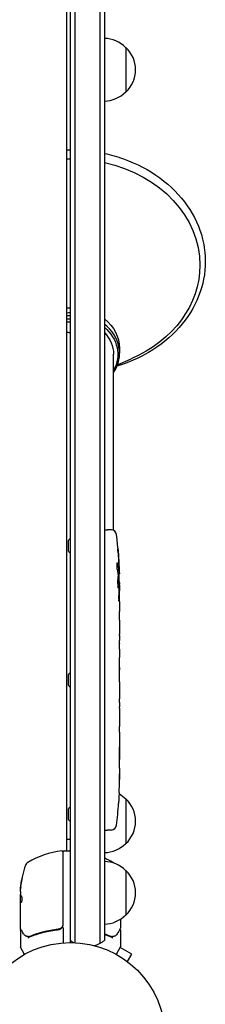
# Model space of a CAD drawing. Units: millimetres. Extents: x -8162 to 8962, y -11011 to 7100.
# Drawn here: x 909 to 1013, y -523 to 28 of the extents above; entities that cross this region are included whole.
import ezdxf

# ---------------------------------------------------------------- set-up
doc = ezdxf.new("R2010")
doc.units = ezdxf.units.MM
doc.header["$LTSCALE"] = 20
doc.layers.add('2d', color=230, linetype='Continuous')

msp = doc.modelspace()

# ---------------------------------------------------------------- linework, layer by layer
at = {"layer": '2d'}
for p, q in [((937.04, -488), (937.04, 488)), ((939.54, 488.06), (939.54, -488.06)), ((953.54, 488.47), (953.54, -488.47)), ((956.04, 486.81), (956.04, -486.81)), ((935.04, -436.75), (935.04, 436.75)), ((968.04, 12.5), (968.04, -12.5)), ((961.19, -257.58), (961.19, -159.07)), ((964.54, -155.63), (964.54, -158.5)), ((963.39, -164.94), (970.98, -161.65)), ((956.04, -257.25), (957.54, -257.2)), ((959.98, -257.29), (957.54, -257.2)), ((936.04, -269.2), (936.04, -263.2)), ((963.48, -280.17), (964.12, -280.2)), ((964.12, -280.2), (964.12, -280.2)), ((963.77, -281.74), (964.45, -281.76)), ((964.45, -281.76), (964.45, -281.76)), ((964.13, -286.66), (964.53, -286.64)), ((964.54, -288.2), (964.54, -291.33)), ((964.54, -297.29), (964.54, -301.29)), ((964.54, -309.44), (964.54, -315.64)), ((964.51, -321.26), (964.51, -319.15)), ((964.54, -324.77), (964.54, -328.65)), ((964.51, -334.08), (964.52, -334.08)), ((964.51, -342.23), (964.51, -334.24)), ((964.54, -339.17), (964.54, -335.57)), ((936.04, -344.2), (936.04, -338.2)), ((964.51, -339.47), (964.54, -339.47)), ((964.54, -345.5), (964.54, -348.55)), ((964.51, -353.83), (964.51, -351.69)), ((964.54, -356.97), (964.54, -361.91)), ((964.51, -365.05), (964.51, -367.19)), ((964.54, -370.32), (964.54, -373.68)), ((964.54, -390.59), (964.54, -393.8)), ((964.33, -404.12), (964.33, -404.12)), ((964, -410.28), (964, -410.28)), ((968.04, -407.7), (968.04, -432.7)), ((936.04, -419.2), (936.04, -413.2)), ((956.04, -425.15), (957.54, -425.2)), ((959.98, -425.11), (957.54, -425.2)), ((935.04, -430.2), (937.04, -430.2)), ((932.84, -437.31), (932.84, -477.61)), ((933.04, -477.79), (933.04, -437.25)), ((933.54, -436.75), (936.54, -436.75)), ((968.04, -447.7), (968.04, -472.7)), ((909.04, -459.4), (909.04, -460.98)), ((909.04, -480), (909.04, -461.99)), ((909.14, -464.69), (909.14, -461.45)), ((909.14, -464.68), (909.04, -464.68)), ((965.04, -475), (965.04, -480)), ((909.04, -481.2), (909.04, -490.37)), ((929.24, -480.7), (930.74, -480.7)), ((933.04, -479.59), (933.04, -488.15)), ((965.04, -481.2), (965.04, -490.37)), ((911.41, -494.61), (909.11, -490.62)), ((964.97, -490.62), (962.67, -494.61)), ((971.37, -494.54), (964.87, -490.79)), ((968.97, -498.7), (971.37, -494.54)), ((970.13, -499.6), (970.17, -499.62)), ((970.17, -499.62), (970.16, -499.63))]:
    msp.add_line(p, q, dxfattribs=at)
msp.add_circle((937.04, -541), 53, dxfattribs=at)
for centre, radius, start, end in [((955.85, 0.5), 17, 44.1865, 89.3587), ((956.52, 0), 17, 312.6679, 47.3321), ((955.85, -0.5), 17, 270.6413, 315.8135), ((959.88, -260.28), 3, 6.8064, 88), ((940.85, -266.01), 5.57, 133.1314, 149.6772), ((725.99, -288.2), 238.55, 1.5469, 6.8064), ((940.85, -266.39), 5.57, 210.3228, 226.8686), ((725.99, -288.2), 238.55, 0, 0.3736), ((940.85, -341.01), 5.57, 133.1314, 149.6772), ((940.85, -341.39), 5.57, 210.3228, 226.8686), ((725.99, -394.2), 238.55, 357.6159, 358.2949), ((955.85, -419.7), 17, 44.1865, 60.2653), ((940.85, -416.01), 5.57, 133.1314, 149.6772), ((725.99, -394.2), 238.55, 353.1936, 356.1361), ((956.52, -420.2), 17, 312.6679, 47.3321), ((940.85, -416.39), 5.57, 210.3228, 226.8686), ((959.88, -422.12), 3, 272, 353.1936), ((937.04, -406.05), 24.15, 265.2496, 270), ((955.85, -420.7), 17, 270.6413, 315.8135), ((938.3, -486.45), 50, 96.9217, 120.1017), ((932.34, -437.31), 0.5, 0, 96.9217), ((933.54, -437.25), 0.5, 90, 180), ((936.54, -437.25), 0.5, 0, 90), ((958.94, -461.75), 50, 160.1478, 174.4225), ((914.73, -445.79), 3, 120.1017, 160.1478), ((935.77, -486.45), 50, 59.8983, 66.0896), ((955.85, -459.7), 17, 44.1865, 89.3587), ((959.35, -445.79), 3, 45.5647, 59.8983), ((956.52, -460.2), 17, 312.6679, 47.3321), ((958.94, -461.75), 49.9, 174.4113, 174.7848), ((955.85, -460.7), 17, 270.6413, 315.8135), ((930.04, -477.79), 3, 329.8619, 0), ((946.54, -475.2), 15, 230.7035, 238.7826), ((946.54, -475.2), 15, 284.7866, 309.2965), ((909.54, -490.37), 0.5, 180, 210), ((964.54, -490.37), 0.5, 330, 0)]:
    msp.add_arc(centre, radius, start, end, dxfattribs=at)
at = {"layer": '2d', "extrusion": (0, 0, -1)}
for centre, major_axis, ratio, start_param, end_param in [((937.04, -109.17), (72.5, 0), 0.819152, -1.598386, -1.570796), ((937.04, -109.17), (72.5, 0), 0.819152, -1.305631, 0), ((937.04, -109.17), (72.5, 0), 0.819152, 0, 1.083612), ((937.04, -155.63), (27.5, 0), 0.819152, -1.643588, -1.570796), ((937.04, -159.07), (26.5, 0), 0.819152, -1.64634, -1.570796), ((937.04, -159.07), (24.15, 0), 0.819152, -1.653707, -1.570796), ((937.04, -155.63), (27.5, 0), 0.819152, -0.808051, 0), ((937.04, -144.17), (-5, 0), 0.573576, -1.549474, -1.160255), ((937.04, -159.07), (26.5, 0), 0.819152, -0.771334, 0.424315), ((937.04, -159.07), (24.15, 0), 0.819152, -0.665271, 0), ((726.64, -285.27), (232.1, -51.81), 0.987086, -0.287202, -0.257971), ((726.09, -288.64), (232.38, 53.85), 0.987978, 0.154765, 0.187622), ((726.33, -279.48), (238.16, -9.38), 0.462192, -0.117477, -0.0806), ((726.69, -297.04), (236.95, 18.88), 0.898331, 0.023222, 0.046995), ((726.3, -387.63), (238.12, -11.29), 0.676105, -0.027722, -0.013181), ((958.94, -462.08), (-50, 0), 0.886633, 0.070459, 0.189049), ((958.94, -457.82), (-49.71, 0), 0.438198, 0.042852, 0.04666), ((958.94, -460.76), (-49.86, 0), 0.882523, 0.093508, 0.189458), ((958.94, -460.77), (-49.99, 0), 0.156437, -0.125467, -0.082209)]:
    msp.add_ellipse(centre, major_axis=major_axis, ratio=ratio, start_param=start_param, end_param=end_param, dxfattribs=at)
at = {"layer": '2d'}
for centre, major_axis, ratio, start_param, end_param in [((937.04, -158.5), (-27.5, 0), 0.819152, -1.570796, -1.498005), ((937.04, -158.5), (27.5, 0), 0.819152, -0.498749, 0.808051), ((726.38, -297.98), (238.11, 9.42), 0.469984, 0.050953, 0.08068), ((726.46, -404.2), (237.9, 11.26), 0.674575, -0.052034, -0.036227), ((958.94, -457.82), (-49.81, 0), 0.438198, -0.046566, 0.01654), ((958.94, -460.76), (-49.96, 0), 0.882523, -0.189074, -0.09332)]:
    msp.add_ellipse(centre, major_axis=major_axis, ratio=ratio, start_param=start_param, end_param=end_param, dxfattribs=at)
for points in [[(935.04, -44.8), (935.71, -44.79), (936.37, -44.78), (937.04, -44.78)], [(963.97, -283.1), (963.96, -283), (963.96, -282.92), (963.95, -282.87)], [(964.17, -288.2), (964.17, -288.19), (964.17, -288.18), (964.17, -288.17)], [(964.4, -288.2), (964.39, -288.53), (964.38, -288.9), (964.38, -289.29)], [(964.54, -328.69), (964.54, -328.68), (964.54, -328.66), (964.54, -328.65)], [(964.54, -345.38), (964.54, -345.45), (964.54, -345.49), (964.54, -345.5)], [(964.51, -385.43), (964.51, -384.33), (964.51, -382.13), (964.51, -379.94), (964.51, -378.84)], [(964.54, -394.2), (964.54, -394.28), (964.54, -394.36), (964.54, -394.46)], [(909.2, -456.65), (909.19, -456.72), (909.19, -456.77), (909.18, -456.81)], [(909.29, -456.81), (909.29, -456.77), (909.29, -456.72), (909.3, -456.65)], [(909.04, -459.4), (909.05, -459.24), (909.06, -459.09), (909.07, -458.96)], [(909.05, -461.86), (909.05, -461.9), (909.04, -461.94), (909.04, -461.99)], [(909.06, -461.75), (909.06, -461.79), (909.05, -461.82), (909.05, -461.86)], [(909.11, -461.39), (909.09, -461.5), (909.07, -461.62), (909.06, -461.75)], [(909.11, -461.39), (909.09, -461.5), (909.07, -461.62), (909.06, -461.75)], [(909.04, -464.69), (909.06, -464.69), (909.07, -464.71), (909.09, -464.75)], [(909.19, -464.75), (909.17, -464.71), (909.16, -464.69), (909.14, -464.69)], [(909.65, -465.44), (909.67, -465.45), (909.68, -465.46), (909.69, -465.46)], [(909.04, -480), (909.04, -480), (909.04, -480), (909.04, -480)], [(909.11, -480.25), (909.06, -480.18), (909.04, -480.09), (909.04, -480)], [(909.47, -480.71), (909.47, -480.71), (909.47, -480.71), (909.47, -480.71)], [(912.15, -484.38), (911.63, -484.11), (911.17, -483.73), (910.8, -483.1)], [(912.32, -484.46), (912.26, -484.44), (912.2, -484.41), (912.15, -484.38)], [(930.29, -480.57), (930.25, -480.58), (930.22, -480.58), (930.18, -480.59)], [(932.43, -479.6), (932.5, -479.5), (932.57, -479.4), (932.63, -479.29)], [(959.71, -484.58), (958.51, -484.1), (957.29, -483.66), (956.04, -483.24)], [(961.93, -484.38), (961.88, -484.41), (961.82, -484.44), (961.76, -484.46)], [(964.61, -480.71), (964.61, -480.71), (964.61, -480.71), (964.61, -480.71)], [(964.97, -480.25), (965.01, -480.18), (965.04, -480.09), (965.04, -480)], [(965.04, -480), (965.04, -480), (965.04, -480), (965.04, -480)], [(913.48, -484.73), (913.46, -484.73), (913.44, -484.73), (913.41, -484.72)], [(913.62, -484.75), (913.57, -484.74), (913.53, -484.74), (913.48, -484.73)], [(913.85, -484.74), (913.78, -484.76), (913.69, -484.76), (913.62, -484.75)], [(913.65, -484.99), (913.64, -484.99), (913.63, -484.99), (913.63, -485)], [(913.65, -484.99), (913.65, -484.99), (913.66, -484.99), (913.67, -484.98)], [(913.67, -484.98), (913.91, -484.95), (914.15, -484.89), (914.38, -484.8)], [(914.37, -484.58), (914.2, -484.65), (914.03, -484.7), (913.85, -484.74)], [(959.7, -484.8), (959.93, -484.89), (960.17, -484.95), (960.41, -484.98)], [(960, -484.69), (959.9, -484.66), (959.81, -484.62), (959.71, -484.58)], [(960.22, -484.74), (960.15, -484.72), (960.08, -484.71), (960, -484.69)], [(960.46, -484.75), (960.38, -484.76), (960.3, -484.76), (960.22, -484.74)], [(960.41, -484.98), (960.42, -484.99), (960.43, -484.99), (960.43, -484.99)], [(960.65, -484.73), (960.59, -484.73), (960.52, -484.74), (960.46, -484.75)], [(960.67, -484.72), (960.66, -484.72), (960.65, -484.73), (960.65, -484.73)]]:
    msp.add_open_spline(points, degree=3, dxfattribs=at)
for points, knots in [([(956.04, -46.79), (959.69, -47.57), (963.27, -48.58), (974.18, -52.43), (981.1, -56.05), (993.21, -64.93), (998.4, -70.18), (1006.47, -81.76), (1009.37, -88.08), (1012.02, -98.75), (1012.54, -102.96), (1012.54, -107.17)], [4.968583, 4.968583, 4.968583, 4.968583, 5.119495, 5.119495, 5.442551, 5.442551, 5.764222, 5.764222, 6.082801, 6.082801, 6.283185, 6.283185, 6.283185, 6.283185]), ([(1012.54, -107.17), (1012.54, -113.77), (1011.26, -120.37), (1006.29, -132.91), (1002.58, -138.86), (993.08, -149.52), (987.27, -154.23), (975.29, -161.25), (969.33, -163.84), (963.08, -165.73)], [0, 0, 0, 0, 0.314006, 0.314006, 0.630085, 0.630085, 0.949928, 0.949928, 1.216192, 1.216192, 1.216192, 1.216192]), ([(935.04, -141.17), (935.42, -141.06), (935.81, -140.99), (936.49, -140.91), (936.76, -140.9), (937.04, -140.9)], [4.2471765, 4.2471765, 4.2471765, 4.2471765, 4.5248961, 4.5248961, 4.7134095, 4.7134095, 4.7134095, 4.7134095]), ([(963.72, -270.06), (963.7, -269.76), (963.68, -269.48), (963.65, -268.96), (963.64, -268.73), (963.62, -268.44), (963.62, -268.36), (963.61, -268.21), (963.61, -268.14), (963.61, -268.04), (963.61, -268), (963.61, -267.95), (963.62, -267.94), (963.62, -267.94), (963.62, -267.94), (963.63, -267.96), (963.64, -268.03), (963.65, -268.09), (963.67, -268.24), (963.68, -268.33), (963.7, -268.55), (963.71, -268.68), (963.74, -268.95), (963.75, -269.1), (963.78, -269.41), (963.79, -269.58), (963.82, -269.93), (963.84, -270.11), (963.86, -270.46), (963.88, -270.65), (963.89, -270.82)], [0.000803216, 0.000803216, 0.000803216, 0.000803216, 0.001686401, 0.001686401, 0.002569586, 0.002569586, 0.003011178, 0.003011178, 0.00345277, 0.00345277, 0.003894363, 0.003894363, 0.004335955, 0.004335955, 0.004335955, 0.004873631, 0.004873631, 0.005411306, 0.005411306, 0.005948982, 0.005948982, 0.006486658, 0.006486658, 0.007024333, 0.007024333, 0.007562009, 0.007562009, 0.008099685, 0.008099685, 0.00863736, 0.00863736, 0.00863736, 0.00863736]), ([(963.35, -279.57), (963.34, -279.51), (963.33, -279.45), (963.31, -279.31), (963.29, -279.24), (963.27, -279.07), (963.26, -278.98), (963.24, -278.79), (963.23, -278.69), (963.22, -278.48), (963.21, -278.37), (963.19, -278.15), (963.19, -278.03), (963.17, -277.8), (963.17, -277.69), (963.16, -277.46), (963.16, -277.35), (963.15, -277.01), (963.15, -276.8), (963.15, -276.41), (963.16, -276.24), (963.18, -275.96), (963.19, -275.84), (963.23, -275.7), (963.25, -275.66), (963.27, -275.66), (963.28, -275.66), (963.3, -275.68), (963.33, -275.76), (963.35, -275.82), (963.36, -275.9)], [0.000504699, 0.000504699, 0.000504699, 0.000504699, 0.000848397, 0.000848397, 0.001192095, 0.001192095, 0.001535792, 0.001535792, 0.00187949, 0.00187949, 0.002223188, 0.002223188, 0.002566885, 0.002566885, 0.002910583, 0.002910583, 0.003254281, 0.003254281, 0.003941676, 0.003941676, 0.004629072, 0.004629072, 0.005316467, 0.005316467, 0.006003862, 0.006003862, 0.006003862, 0.006502526, 0.006502526, 0.00700119, 0.00700119, 0.00700119, 0.00700119]), ([(964.07, -279.97), (964.08, -280.07), (964.1, -280.14), (964.12, -280.21), (964.13, -280.21), (964.16, -280.11), (964.17, -279.9), (964.17, -279.6)], [0.000008673, 0.000008673, 0.000008673, 0.000008673, 0.000638311, 0.000638311, 0.00126795, 0.00126795, 0.002527227, 0.002527227, 0.002527227, 0.002527227]), ([(964.17, -279.6), (964.17, -279.23), (964.17, -278.82), (964.15, -278.13), (964.14, -277.9), (964.13, -277.41), (964.12, -277.17), (964.11, -276.91)], [0.000012654, 0.000012654, 0.000012654, 0.000012654, 0.001527228, 0.001527228, 0.002284515, 0.002284515, 0.003041801, 0.003041801, 0.003041801, 0.003041801]), ([(964.31, -278.56), (964.32, -278.76), (964.33, -278.96), (964.34, -279.35), (964.35, -279.55), (964.37, -279.94), (964.37, -280.12), (964.39, -280.47), (964.39, -280.64), (964.41, -280.94), (964.41, -281.08), (964.42, -281.32), (964.43, -281.42), (964.44, -281.59), (964.44, -281.65), (964.45, -281.74), (964.45, -281.76), (964.45, -281.76)], [0.000001399, 0.000001399, 0.000001399, 0.000001399, 0.000597808, 0.000597808, 0.001194216, 0.001194216, 0.001790625, 0.001790625, 0.002387034, 0.002387034, 0.002983443, 0.002983443, 0.003579851, 0.003579851, 0.00417626, 0.00417626, 0.004772669, 0.004772669, 0.004772669, 0.004772669]), ([(963.96, -288.2), (963.97, -287.96), (963.98, -287.71), (963.99, -287.3), (963.99, -287.16), (963.99, -286.88), (963.99, -286.74), (963.99, -286.32), (963.98, -286.03), (963.97, -285.62), (963.97, -285.49), (963.96, -285.22), (963.95, -285.09), (963.93, -284.72), (963.92, -284.49), (963.88, -284.08), (963.87, -283.91), (963.83, -283.69), (963.82, -283.63), (963.8, -283.51), (963.79, -283.47), (963.76, -283.36), (963.73, -283.32), (963.71, -283.32), (963.7, -283.32), (963.69, -283.32), (963.67, -283.36), (963.65, -283.39), (963.62, -283.5), (963.6, -283.61), (963.56, -283.9), (963.55, -284.08), (963.53, -284.38), (963.52, -284.49), (963.51, -284.72), (963.5, -284.84), (963.49, -285.21), (963.48, -285.48), (963.48, -285.89), (963.48, -286.03), (963.48, -286.31), (963.48, -286.46), (963.48, -286.88), (963.49, -287.16), (963.5, -287.7), (963.52, -287.96), (963.53, -288.2)], [0.00000024, 0.00000024, 0.00000024, 0.00000024, 0.00084465, 0.00084465, 0.00126686, 0.00126686, 0.00168907, 0.00168907, 0.00253349, 0.00253349, 0.0029557, 0.0029557, 0.00337791, 0.00337791, 0.00422233, 0.00422233, 0.00506674, 0.00506674, 0.00548895, 0.00548895, 0.00591116, 0.00591116, 0.00675558, 0.00675558, 0.00675558, 0.00717871, 0.00717871, 0.00760184, 0.00760184, 0.00844811, 0.00844811, 0.00929437, 0.00929437, 0.0097175, 0.0097175, 0.01014064, 0.01014064, 0.0109869, 0.0109869, 0.01141003, 0.01141003, 0.01183316, 0.01183316, 0.01267943, 0.01267943, 0.01352569, 0.01352569, 0.01352569, 0.01352569]), ([(964.47, -286.65), (964.46, -286.65), (964.46, -286.63), (964.45, -286.57), (964.45, -286.52), (964.44, -286.4), (964.43, -286.32), (964.42, -286.15), (964.42, -286.04), (964.41, -285.82), (964.41, -285.7), (964.4, -285.43), (964.39, -285.29), (964.38, -284.85), (964.37, -284.52), (964.37, -284.05), (964.36, -283.88), (964.36, -283.57), (964.36, -283.42), (964.36, -283.12), (964.36, -282.98), (964.36, -282.71), (964.36, -282.59), (964.36, -282.36), (964.36, -282.26), (964.36, -282.08), (964.36, -282.01), (964.37, -281.88), (964.37, -281.84), (964.38, -281.77), (964.38, -281.76), (964.39, -281.76)], [0.000000197, 0.000000197, 0.000000197, 0.000000197, 0.000478082, 0.000478082, 0.000955967, 0.000955967, 0.001433851, 0.001433851, 0.001911736, 0.001911736, 0.002389621, 0.002389621, 0.002867505, 0.002867505, 0.003823275, 0.003823275, 0.00430116, 0.00430116, 0.004779044, 0.004779044, 0.005256929, 0.005256929, 0.005734814, 0.005734814, 0.006212698, 0.006212698, 0.006690583, 0.006690583, 0.007168468, 0.007168468, 0.007646353, 0.007646353, 0.007646353, 0.007646353]), ([(963.53, -288.2), (963.54, -288.42), (963.56, -288.62), (963.59, -288.98), (963.61, -289.13), (963.64, -289.32), (963.65, -289.37), (963.67, -289.47), (963.69, -289.51), (963.72, -289.61), (963.74, -289.64), (963.76, -289.64), (963.78, -289.64), (963.8, -289.6), (963.84, -289.47), (963.86, -289.38), (963.89, -289.13), (963.91, -288.98), (963.94, -288.62), (963.95, -288.42), (963.96, -288.2)], [0.000000236, 0.000000236, 0.000000236, 0.000000236, 0.000786268, 0.000786268, 0.0015723, 0.0015723, 0.001965316, 0.001965316, 0.002358332, 0.002358332, 0.003144365, 0.003144365, 0.003144365, 0.003924783, 0.003924783, 0.004705201, 0.004705201, 0.005485619, 0.005485619, 0.006266036, 0.006266036, 0.006266036, 0.006266036]), ([(964.17, -288.96), (964.18, -288.84), (964.18, -288.71), (964.18, -288.45), (964.18, -288.32), (964.17, -288.2)], [0.0000052657, 0.0000052657, 0.0000052657, 0.0000052657, 0.0003919825, 0.0003919825, 0.0007786993, 0.0007786993, 0.0007786993, 0.0007786993]), ([(964.49, -286.65), (964.48, -286.65), (964.47, -286.68), (964.46, -286.82), (964.45, -286.92), (964.44, -287.19), (964.43, -287.35), (964.42, -287.74), (964.41, -287.96), (964.4, -288.2)], [0.000000197, 0.000000197, 0.000000197, 0.000000197, 0.000938699, 0.000938699, 0.0018772, 0.0018772, 0.002815702, 0.002815702, 0.003754204, 0.003754204, 0.003754204, 0.003754204]), ([(964.54, -297.29), (964.54, -297.29), (964.54, -297.27), (964.53, -297.2), (964.53, -297.14), (964.53, -296.99), (964.53, -296.9), (964.52, -296.68), (964.52, -296.55), (964.52, -296.28), (964.52, -296.13), (964.51, -295.8), (964.51, -295.63), (964.51, -295.27), (964.51, -295.08), (964.51, -294.7), (964.51, -294.51), (964.51, -294.12), (964.51, -293.92), (964.51, -293.54), (964.51, -293.35), (964.51, -292.99), (964.51, -292.82), (964.52, -292.49), (964.52, -292.34), (964.52, -292.06), (964.52, -291.94), (964.53, -291.72), (964.53, -291.63), (964.53, -291.48), (964.53, -291.43), (964.54, -291.35), (964.54, -291.33), (964.54, -291.33)], [0.000000197, 0.000000197, 0.000000197, 0.000000197, 0.000582564, 0.000582564, 0.00116493, 0.00116493, 0.001747296, 0.001747296, 0.002329663, 0.002329663, 0.002912029, 0.002912029, 0.003494395, 0.003494395, 0.004076762, 0.004076762, 0.004659128, 0.004659128, 0.005241494, 0.005241494, 0.005823861, 0.005823861, 0.006406227, 0.006406227, 0.006988593, 0.006988593, 0.00757096, 0.00757096, 0.008153326, 0.008153326, 0.008735693, 0.008735693, 0.009318059, 0.009318059, 0.009318059, 0.009318059]), ([(964.04, -294.34), (964.04, -294.47), (964.04, -294.6), (964.04, -294.86), (964.03, -295), (964.04, -295.26), (964.04, -295.4), (964.04, -295.66), (964.04, -295.79), (964.05, -296.16), (964.06, -296.39), (964.08, -296.67), (964.09, -296.76), (964.1, -296.91), (964.11, -296.97), (964.12, -297.07), (964.13, -297.11), (964.15, -297.16), (964.15, -297.17), (964.18, -297.17), (964.19, -297.12), (964.21, -296.97), (964.22, -296.9), (964.23, -296.75), (964.23, -296.67), (964.24, -296.48), (964.25, -296.37), (964.25, -296.15), (964.26, -296.03), (964.26, -295.91)], [0.000091322, 0.000091322, 0.000091322, 0.000091322, 0.000493092, 0.000493092, 0.000894863, 0.000894863, 0.001296633, 0.001296633, 0.001698403, 0.001698403, 0.002501944, 0.002501944, 0.002903714, 0.002903714, 0.003305485, 0.003305485, 0.003707255, 0.003707255, 0.004109026, 0.004109026, 0.004912566, 0.004912566, 0.005314337, 0.005314337, 0.005716107, 0.005716107, 0.006117877, 0.006117877, 0.006519648, 0.006519648, 0.006519648, 0.006519648]), ([(964.51, -304.14), (964.51, -303.87), (964.51, -303.62), (964.52, -303.18), (964.52, -303), (964.52, -302.86)], [0.000000517, 0.000000517, 0.000000517, 0.000000517, 0.000835055, 0.000835055, 0.001669592, 0.001669592, 0.001669592, 0.001669592]), ([(964.51, -307.81), (964.51, -307.22), (964.51, -306.61), (964.51, -305.67), (964.51, -305.36), (964.51, -304.74), (964.51, -304.44), (964.51, -304.14)], [0.000003272, 0.000003272, 0.000003272, 0.000003272, 0.00186313, 0.00186313, 0.002793058, 0.002793058, 0.003722987, 0.003722987, 0.003722987, 0.003722987]), ([(964.51, -307.81), (964.51, -308.05), (964.51, -308.27), (964.52, -308.67), (964.52, -308.84), (964.53, -309.28), (964.53, -309.44), (964.54, -309.44)], [0.000000543, 0.000000543, 0.000000543, 0.000000543, 0.000745385, 0.000745385, 0.001490227, 0.001490227, 0.002979911, 0.002979911, 0.002979911, 0.002979911]), ([(964.53, -316.39), (964.53, -316.5), (964.53, -316.64), (964.52, -316.91), (964.52, -317.02), (964.52, -317.23), (964.52, -317.35), (964.51, -317.59), (964.51, -317.72), (964.51, -317.99), (964.51, -318.12), (964.51, -318.41), (964.51, -318.55), (964.51, -318.85), (964.51, -319), (964.51, -319.15)], [0.000000319, 0.000000319, 0.000000319, 0.000000319, 0.000888854, 0.000888854, 0.001333122, 0.001333122, 0.001777389, 0.001777389, 0.002221657, 0.002221657, 0.002665925, 0.002665925, 0.003110192, 0.003110192, 0.00355446, 0.00355446, 0.00355446, 0.00355446]), ([(964.53, -324.02), (964.53, -323.91), (964.53, -323.77), (964.52, -323.5), (964.52, -323.39), (964.52, -323.18), (964.52, -323.06), (964.51, -322.82), (964.51, -322.69), (964.51, -322.42), (964.51, -322.29), (964.51, -322), (964.51, -321.86), (964.51, -321.56), (964.51, -321.41), (964.51, -321.26)], [0.000000319, 0.000000319, 0.000000319, 0.000000319, 0.000888854, 0.000888854, 0.001333121, 0.001333121, 0.001777389, 0.001777389, 0.002221656, 0.002221656, 0.002665924, 0.002665924, 0.003110191, 0.003110191, 0.003554458, 0.003554458, 0.003554458, 0.003554458]), ([(964.52, -320.56), (964.52, -320.54), (964.52, -320.5), (964.52, -320.4), (964.52, -320.33), (964.52, -320.21), (964.52, -320.14), (964.52, -320.04), (964.52, -320), (964.52, -319.98)], [0.000003263, 0.000003263, 0.000003263, 0.000003263, 0.0001923825, 0.0001923825, 0.000381502, 0.000381502, 0.0005706214, 0.0005706214, 0.0007597409, 0.0007597409, 0.0007597409, 0.0007597409]), ([(964.51, -334.24), (964.51, -333.63), (964.51, -333.05), (964.51, -332.19), (964.51, -331.91), (964.52, -331.37), (964.52, -331.12), (964.52, -330.63), (964.53, -330.39), (964.53, -329.95), (964.53, -329.75), (964.54, -329.39), (964.54, -329.22), (964.54, -328.92), (964.54, -328.8), (964.54, -328.69)], [0.000000197, 0.000000197, 0.000000197, 0.000000197, 0.001782446, 0.001782446, 0.00267357, 0.00267357, 0.003564695, 0.003564695, 0.004455819, 0.004455819, 0.005346943, 0.005346943, 0.006238068, 0.006238068, 0.007129192, 0.007129192, 0.007129192, 0.007129192]), ([(964.53, -334.31), (964.53, -334.23), (964.53, -334.18), (964.53, -334.1), (964.52, -334.08), (964.52, -334.08)], [0.00000032, 0.00000032, 0.00000032, 0.00000032, 0.000569971, 0.000569971, 0.001139621, 0.001139621, 0.001139621, 0.001139621]), ([(964.53, -334.31), (964.53, -334.36), (964.53, -334.43), (964.54, -334.6), (964.54, -334.7), (964.54, -335.03), (964.54, -335.3), (964.54, -335.57)], [0.000001147, 0.000001147, 0.000001147, 0.000001147, 0.000403438, 0.000403438, 0.00080573, 0.00080573, 0.001610313, 0.001610313, 0.001610313, 0.001610313]), ([(964.54, -339.47), (964.54, -339.47), (964.54, -339.43), (964.54, -339.32), (964.54, -339.25), (964.54, -339.17)], [0.0000001972, 0.0000001972, 0.0000001972, 0.0000001972, 0.0002344487, 0.0002344487, 0.0004687001, 0.0004687001, 0.0004687001, 0.0004687001]), ([(964.51, -342.23), (964.51, -342.61), (964.51, -342.97), (964.51, -343.5), (964.51, -343.67), (964.51, -343.99), (964.52, -344.14), (964.52, -344.42), (964.52, -344.56), (964.52, -344.79), (964.53, -344.9), (964.53, -345.18), (964.53, -345.31), (964.54, -345.38)], [0.000000197, 0.000000197, 0.000000197, 0.000000197, 0.001108385, 0.001108385, 0.001662478, 0.001662478, 0.002216572, 0.002216572, 0.002770666, 0.002770666, 0.003324759, 0.003324759, 0.004432947, 0.004432947, 0.004432947, 0.004432947]), ([(964.54, -348.55), (964.54, -348.55), (964.54, -348.57), (964.53, -348.65), (964.53, -348.71), (964.53, -348.87), (964.53, -348.96), (964.52, -349.19), (964.52, -349.32), (964.52, -349.61), (964.52, -349.77), (964.51, -350.11), (964.51, -350.3), (964.51, -350.67), (964.51, -350.87), (964.51, -351.27), (964.51, -351.48), (964.51, -351.69)], [0.000000197, 0.000000197, 0.000000197, 0.000000197, 0.000612703, 0.000612703, 0.001225209, 0.001225209, 0.001837716, 0.001837716, 0.002450222, 0.002450222, 0.003062728, 0.003062728, 0.003675234, 0.003675234, 0.00428774, 0.00428774, 0.004900246, 0.004900246, 0.004900246, 0.004900246]), ([(964.51, -353.83), (964.51, -354.09), (964.51, -354.36), (964.51, -354.86), (964.51, -355.1), (964.52, -355.75), (964.52, -356.08), (964.53, -356.25)], [0.000000197, 0.000000197, 0.000000197, 0.000000197, 0.000793667, 0.000793667, 0.001587138, 0.001587138, 0.003174078, 0.003174078, 0.003174078, 0.003174078]), ([(964.53, -362.63), (964.53, -362.71), (964.52, -362.83), (964.52, -363.15), (964.52, -363.34), (964.51, -363.99), (964.51, -364.51), (964.51, -365.05)], [0.000000321, 0.000000321, 0.000000321, 0.000000321, 0.000793792, 0.000793792, 0.001587263, 0.001587263, 0.003174204, 0.003174204, 0.003174204, 0.003174204]), ([(964.54, -370.32), (964.54, -370.32), (964.54, -370.3), (964.53, -370.22), (964.53, -370.16), (964.53, -370.01), (964.53, -369.91), (964.52, -369.68), (964.52, -369.55), (964.52, -369.26), (964.52, -369.1), (964.51, -368.76), (964.51, -368.58), (964.51, -368.2), (964.51, -368.01), (964.51, -367.6), (964.51, -367.4), (964.51, -367.19)], [0.000000197, 0.000000197, 0.000000197, 0.000000197, 0.000612703, 0.000612703, 0.001225209, 0.001225209, 0.001837716, 0.001837716, 0.002450222, 0.002450222, 0.003062728, 0.003062728, 0.003675234, 0.003675234, 0.00428774, 0.00428774, 0.004900246, 0.004900246, 0.004900246, 0.004900246]), ([(964.54, -373.68), (964.54, -373.71), (964.54, -373.74), (964.54, -373.97), (964.54, -374.18), (964.54, -374.64), (964.54, -374.88), (964.53, -375.4), (964.53, -375.68), (964.53, -376.26), (964.52, -376.56), (964.52, -377.18), (964.52, -377.5), (964.52, -378.16), (964.52, -378.5), (964.51, -378.84)], [0.001882271, 0.001882271, 0.001882271, 0.001882271, 0.002059614, 0.002059614, 0.003089283, 0.003089283, 0.004118952, 0.004118952, 0.005148621, 0.005148621, 0.00617829, 0.00617829, 0.007207959, 0.007207959, 0.008237628, 0.008237628, 0.008237628, 0.008237628]), ([(964.52, -378.57), (964.52, -378.59), (964.52, -378.62), (964.52, -378.74), (964.52, -378.85), (964.53, -379.13), (964.53, -379.29), (964.53, -379.64), (964.53, -379.83), (964.54, -380.24), (964.54, -380.46), (964.54, -380.91), (964.54, -381.15), (964.54, -381.64), (964.54, -381.89), (964.54, -382.38), (964.54, -382.63), (964.54, -383.11), (964.54, -383.35), (964.54, -383.81), (964.54, -384.03), (964.53, -384.44), (964.53, -384.63), (964.53, -384.98), (964.53, -385.14), (964.52, -385.41), (964.52, -385.53), (964.52, -385.65), (964.52, -385.67), (964.52, -385.7)], [0.001286495, 0.001286495, 0.001286495, 0.001286495, 0.00147754, 0.00147754, 0.002216211, 0.002216211, 0.002954882, 0.002954882, 0.003693553, 0.003693553, 0.004432224, 0.004432224, 0.005170895, 0.005170895, 0.005909567, 0.005909567, 0.006648238, 0.006648238, 0.007386909, 0.007386909, 0.00812558, 0.00812558, 0.008864251, 0.008864251, 0.009602922, 0.009602922, 0.010341593, 0.010341593, 0.010534629, 0.010534629, 0.010534629, 0.010534629]), ([(964.54, -390.59), (964.54, -390.56), (964.54, -390.53), (964.54, -390.3), (964.54, -390.09), (964.54, -389.63), (964.54, -389.39), (964.53, -388.87), (964.53, -388.59), (964.53, -388.01), (964.52, -387.71), (964.52, -387.09), (964.52, -386.77), (964.52, -386.11), (964.52, -385.77), (964.51, -385.43)], [0.001882271, 0.001882271, 0.001882271, 0.001882271, 0.002059614, 0.002059614, 0.003089283, 0.003089283, 0.004118952, 0.004118952, 0.005148621, 0.005148621, 0.00617829, 0.00617829, 0.007207959, 0.007207959, 0.008237628, 0.008237628, 0.008237628, 0.008237628]), ([(964.48, -398.76), (964.48, -398.61), (964.48, -398.44), (964.48, -398.08), (964.49, -397.89), (964.49, -397.49), (964.49, -397.27), (964.5, -396.84), (964.5, -396.62), (964.5, -396.18), (964.5, -395.97), (964.51, -395.55), (964.51, -395.35), (964.52, -394.97), (964.52, -394.79), (964.52, -394.47), (964.52, -394.32), (964.53, -394.2)], [0.000278188, 0.000278188, 0.000278188, 0.000278188, 0.000930742, 0.000930742, 0.001583296, 0.001583296, 0.00223585, 0.00223585, 0.002888404, 0.002888404, 0.003540958, 0.003540958, 0.004193512, 0.004193512, 0.004846065, 0.004846065, 0.005498619, 0.005498619, 0.005498619, 0.005498619]), ([(964.53, -394.2), (964.53, -394.03), (964.53, -393.91), (964.53, -393.78), (964.54, -393.74), (964.54, -393.7), (964.54, -393.69), (964.54, -393.69), (964.54, -393.69), (964.54, -393.7), (964.54, -393.75), (964.54, -393.78), (964.54, -393.91), (964.54, -394.03), (964.54, -394.2)], [0.000000349, 0.000000349, 0.000000349, 0.000000349, 0.000871756, 0.000871756, 0.001307459, 0.001307459, 0.001743162, 0.001743162, 0.001743162, 0.002177341, 0.002177341, 0.00261152, 0.00261152, 0.003479877, 0.003479877, 0.003479877, 0.003479877]), ([(964.33, -404.12), (964.33, -404.12), (964.33, -404.14), (964.32, -404.22), (964.32, -404.28), (964.31, -404.44), (964.3, -404.53), (964.29, -404.75), (964.28, -404.88), (964.27, -405.17), (964.26, -405.32), (964.24, -405.66), (964.23, -405.84), (964.21, -406.21), (964.2, -406.4), (964.18, -406.8), (964.17, -407), (964.14, -407.4), (964.13, -407.6), (964.11, -408), (964.1, -408.19), (964.08, -408.56), (964.07, -408.74), (964.05, -409.07), (964.05, -409.23), (964.03, -409.52), (964.02, -409.64), (964.01, -409.87), (964.01, -409.96), (964, -410.12), (964, -410.18), (964, -410.25), (964, -410.28), (964, -410.28)], [0.000000197, 0.000000197, 0.000000197, 0.000000197, 0.000601628, 0.000601628, 0.001203058, 0.001203058, 0.001804488, 0.001804488, 0.002405919, 0.002405919, 0.003007349, 0.003007349, 0.003608779, 0.003608779, 0.00421021, 0.00421021, 0.00481164, 0.00481164, 0.00541307, 0.00541307, 0.006014501, 0.006014501, 0.006615931, 0.006615931, 0.007217361, 0.007217361, 0.007818792, 0.007818792, 0.008420222, 0.008420222, 0.009021652, 0.009021652, 0.009623083, 0.009623083, 0.009623083, 0.009623083]), ([(909.84, -453.75), (909.87, -453.59), (909.9, -453.42), (909.95, -453.15), (909.97, -453.06), (910, -452.89), (910.01, -452.8), (910.05, -452.55), (910.07, -452.39), (910.1, -452.11), (910.11, -451.99), (910.12, -451.83), (910.11, -451.77), (910.1, -451.75), (910.09, -451.75), (910.07, -451.77), (910.06, -451.79), (910.01, -451.92), (909.94, -452.16), (909.87, -452.47)], [0.000000226, 0.000000226, 0.000000226, 0.000000226, 0.000536258, 0.000536258, 0.000804273, 0.000804273, 0.001072289, 0.001072289, 0.00160832, 0.00160832, 0.002144351, 0.002144351, 0.002680383, 0.002680383, 0.002948398, 0.002948398, 0.003216414, 0.003216414, 0.004288477, 0.004288477, 0.004288477, 0.004288477]), ([(909.98, -452.47), (910.01, -452.32), (910.04, -452.18), (910.09, -452.01), (910.1, -451.97), (910.11, -451.92)], [0.0000004271, 0.0000004271, 0.0000004271, 0.0000004271, 0.0005364944, 0.0005364944, 0.0007899325, 0.0007899325, 0.0007899325, 0.0007899325]), ([(909.12, -461.41), (909.1, -461.38), (909.09, -461.33), (909.06, -461.19), (909.05, -461.09), (909.04, -460.98)], [0.0000002, 0.0000002, 0.0000002, 0.0000002, 0.000612586, 0.000612586, 0.001224972, 0.001224972, 0.001224972, 0.001224972]), ([(909.69, -465.46), (909.73, -465.46), (909.77, -465.42), (909.84, -465.27), (909.87, -465.16), (909.93, -464.88), (909.96, -464.71), (909.99, -464.44), (910, -464.34), (910.01, -464.14), (910.01, -464.03), (910.02, -463.83), (910.02, -463.72), (910.01, -463.52), (910.01, -463.41), (909.99, -463.11), (909.97, -462.93), (909.93, -462.69), (909.91, -462.61), (909.88, -462.48), (909.87, -462.42), (909.81, -462.26), (909.78, -462.19), (909.74, -462.16)], [0.00025325, 0.00025325, 0.00025325, 0.00025325, 0.000874176, 0.000874176, 0.001495101, 0.001495101, 0.002116027, 0.002116027, 0.00242649, 0.00242649, 0.002736952, 0.002736952, 0.003047415, 0.003047415, 0.003357878, 0.003357878, 0.003978803, 0.003978803, 0.004289266, 0.004289266, 0.004599729, 0.004599729, 0.005220654, 0.005220654, 0.005220654, 0.005220654]), ([(932.84, -477.61), (932.84, -477.79), (932.82, -477.97), (932.76, -478.33), (932.71, -478.51), (932.58, -478.85), (932.5, -479.01), (932.31, -479.32), (932.2, -479.47), (931.95, -479.75), (931.82, -479.87), (931.53, -480.09), (931.38, -480.19), (931.05, -480.36), (930.89, -480.42), (930.54, -480.53), (930.36, -480.57), (930.18, -480.59)], [0, 0, 0, 0, 0.000545599, 0.000545599, 0.001091197, 0.001091197, 0.001636796, 0.001636796, 0.002182395, 0.002182395, 0.002727993, 0.002727993, 0.003273592, 0.003273592, 0.003819191, 0.003819191, 0.00436479, 0.00436479, 0.00436479, 0.00436479]), ([(909.04, -481.2), (909.04, -481.15), (909.05, -481.09), (909.08, -480.99), (909.11, -480.94), (909.17, -480.86), (909.22, -480.82), (909.3, -480.76), (909.34, -480.74), (909.39, -480.73)], [0.0000977, 0.0000977, 0.0000977, 0.0000977, 0.1619902, 0.1619902, 0.3245365, 0.3245365, 0.4870626, 0.4870626, 0.6306658, 0.6306658, 0.6306658, 0.6306658]), ([(910.8, -483.1), (910.38, -482.39), (910.02, -481.79), (909.44, -480.81), (909.22, -480.44), (909.11, -480.25)], [0, 0, 0, 0, 5.185263, 5.185263, 10.641762, 10.641762, 10.641762, 10.641762]), ([(913.41, -484.72), (913.14, -484.69), (912.89, -484.64), (912.55, -484.54), (912.42, -484.5), (912.32, -484.46)], [0, 0, 0, 0, 0.923542, 0.923542, 1.557399, 1.557399, 1.557399, 1.557399]), ([(930.18, -480.59), (927.32, -480.91), (924.58, -481.43), (920.63, -482.44), (919.34, -482.82), (917.44, -483.44), (916.81, -483.66), (915.58, -484.11), (914.97, -484.34), (914.37, -484.58)], [0, 0, 0, 0, 0.00862215, 0.00862215, 0.01293323, 0.01293323, 0.01508877, 0.01508877, 0.0172443, 0.0172443, 0.0172443, 0.0172443]), ([(914.38, -484.8), (916.81, -483.82), (919.35, -482.97), (923.35, -481.95), (924.71, -481.65), (926.8, -481.27), (927.51, -481.15), (928.93, -480.94), (929.65, -480.85), (930.37, -480.77)], [0, 0, 0, 0, 0.00868962, 0.00868962, 0.01303444, 0.01303444, 0.01520684, 0.01520684, 0.01737925, 0.01737925, 0.01737925, 0.01737925]), ([(930.29, -480.57), (930.29, -480.57), (930.29, -480.57), (930.29, -480.57), (930.29, -480.57), (930.28, -480.57), (930.28, -480.58), (930.26, -480.58), (930.25, -480.58), (930.23, -480.58), (930.23, -480.58), (930.23, -480.58), (930.23, -480.58), (930.23, -480.58), (930.22, -480.58), (930.22, -480.58), (930.21, -480.58), (930.2, -480.59), (930.19, -480.59), (930.18, -480.59)], [0, 0, 0, 0, 0.0001953, 0.0001953, 0.0006348, 0.0006348, 0.0193854, 0.0193854, 0.0693975, 0.0693975, 0.0756475, 0.0756475, 0.07721, 0.07721, 0.0816046, 0.0816046, 0.1050432, 0.1050432, 0.136296, 0.136296, 0.136296, 0.136296]), ([(930.37, -480.77), (930.6, -480.74), (930.83, -480.69), (931.26, -480.53), (931.48, -480.43), (931.87, -480.18), (932.05, -480.03), (932.38, -479.68), (932.52, -479.5), (932.63, -479.29)], [0, 0, 0, 0, 0.000703979, 0.000703979, 0.001407958, 0.001407958, 0.002111937, 0.002111937, 0.002815916, 0.002815916, 0.002815916, 0.002815916]), ([(930.74, -480.7), (930.84, -480.68), (930.94, -480.65), (931.15, -480.58), (931.25, -480.54), (931.34, -480.49)], [0.0003747594, 0.0003747594, 0.0003747594, 0.0003747594, 0.0007039789, 0.0007039789, 0.0010258193, 0.0010258193, 0.0010258193, 0.0010258193]), ([(930.98, -480.38), (930.96, -480.39), (930.95, -480.4), (930.93, -480.4), (930.92, -480.41), (930.91, -480.41), (930.9, -480.41), (930.9, -480.42), (930.89, -480.42), (930.89, -480.42), (930.89, -480.42), (930.89, -480.42)], [0, 0, 0, 0, 0.1618259, 0.1618259, 0.2225061, 0.2225061, 0.268016, 0.268016, 0.2850821, 0.2850821, 0.3002177, 0.3002177, 0.3002177, 0.3002177]), ([(956.04, -483.46), (956.65, -483.66), (957.25, -483.87), (958.47, -484.31), (959.09, -484.55), (959.7, -484.8)], [0.013137746, 0.013137746, 0.013137746, 0.013137746, 0.015204085, 0.015204085, 0.017376097, 0.017376097, 0.017376097, 0.017376097]), ([(961.76, -484.46), (961.63, -484.51), (961.47, -484.56), (961.1, -484.65), (960.89, -484.69), (960.67, -484.72)], [0, 0, 0, 0, 0.798025, 0.798025, 1.557778, 1.557778, 1.557778, 1.557778]), ([(963.28, -483.1), (963.03, -483.51), (962.75, -483.81), (962.28, -484.18), (962.11, -484.29), (961.93, -484.38)], [0, 0, 0, 0, 2.68096, 2.68096, 4.072421, 4.072421, 4.072421, 4.072421]), ([(964.97, -480.25), (964.88, -480.41), (964.71, -480.68), (964.26, -481.44), (963.97, -481.94), (963.51, -482.71), (963.4, -482.9), (963.28, -483.1)], [0, 0, 0, 0, 4.507571, 4.507571, 9.166252, 9.166252, 10.647046, 10.647046, 10.647046, 10.647046]), ([(964.69, -480.73), (964.69, -480.73), (964.7, -480.73), (964.75, -480.75), (964.8, -480.77), (964.89, -480.84), (964.92, -480.88), (964.98, -480.97), (965.01, -481.02), (965.03, -481.11), (965.04, -481.16), (965.04, -481.2)], [0.1511617, 0.1511617, 0.1511617, 0.1511617, 0.1619902, 0.1619902, 0.3245365, 0.3245365, 0.4870626, 0.4870626, 0.6495895, 0.6495895, 0.7820197, 0.7820197, 0.7820197, 0.7820197]), ([(913.65, -484.99), (913.59, -485), (913.53, -485.07), (913.47, -485.21), (913.45, -485.26), (913.43, -485.35), (913.42, -485.38), (913.4, -485.43), (913.39, -485.47), (913.36, -485.48)], [0, 0, 0, 0, 0.0003654766, 0.0003654766, 0.000548215, 0.000548215, 0.0006395841, 0.0006395841, 0.0007309533, 0.0007309533, 0.0007309533, 0.0007309533]), ([(913.49, -485.16), (913.49, -485.16), (913.49, -485.16), (913.48, -485.17), (913.48, -485.18), (913.47, -485.2)], [0.00036542169, 0.00036542169, 0.00036542169, 0.00036542169, 0.00036547664, 0.00036547664, 0.00041235108, 0.00041235108, 0.00041235108, 0.00041235108]), ([(960.64, -485.49), (960.64, -485.36), (960.62, -485.25), (960.55, -485.06), (960.49, -485), (960.43, -484.99)], [-0.0000106927, -0.0000106927, -0.0000106927, -0.0000106927, 0.0003537469, 0.0003537469, 0.0007181865, 0.0007181865, 0.0007181865, 0.0007181865])]:
    msp.add_open_spline(points, degree=3, knots=knots, dxfattribs=at)
for points, weights in [([(964.17, -288.96), (964.13, -290.75), (964.09, -292.55), (964.04, -294.34)], [1, 0.99999310259, 0.99999310259, 1]), ([(964.38, -289.29), (964.34, -291.5), (964.3, -293.7), (964.26, -295.91)], [1, 0.99998882332, 0.99998882332, 1]), ([(964.54, -291.33), (964.54, -291.33), (964.54, -291.33), (964.54, -291.33)], [1, 0.999979602284, 0.99996053438, 0.999942796288]), ([(964.54, -297.29), (964.54, -297.29), (964.54, -297.29), (964.54, -297.29)], [1, 0.999990728003, 0.999982785614, 0.999976172833]), ([(964.54, -301.29), (964.54, -301.81), (964.53, -302.34), (964.52, -302.86)], [0.999931791705, 0.99994418816, 0.999966924258, 1]), ([(964.54, -309.44), (964.54, -309.44), (964.54, -309.44), (964.54, -309.44)], [0.999924125596, 0.999946834862, 0.99997212633, 1]), ([(964.53, -316.39), (964.54, -316.14), (964.54, -315.89), (964.54, -315.64)], [1, 0.99995827057, 0.99992249284, 0.99989266681]), ([(964.52, -319.98), (964.51, -319.92), (964.51, -319.85), (964.51, -319.79)], [1, 0.999994954281, 0.99999050503, 0.999986652247]), ([(964.52, -320.56), (964.51, -320.62), (964.51, -320.69), (964.51, -320.75)], [1, 0.999994954281, 0.99999050503, 0.999986652247]), ([(964.53, -324.02), (964.54, -324.27), (964.54, -324.52), (964.54, -324.77)], [1, 0.999958271076, 0.999922493856, 0.999892668341]), ([(964.54, -348.55), (964.54, -348.55), (964.54, -348.55), (964.54, -348.55)], [1, 0.999983666336, 0.999968263196, 0.99995379058]), ([(964.54, -356.97), (964.54, -356.73), (964.54, -356.49), (964.53, -356.25)], [0.999936388225, 0.999950612156, 0.999971816081, 1]), ([(964.54, -361.91), (964.54, -362.15), (964.54, -362.39), (964.53, -362.63)], [0.999936388225, 0.999950612156, 0.999971816081, 1]), ([(964.54, -370.32), (964.54, -370.32), (964.54, -370.32), (964.54, -370.32)], [1, 0.999983666336, 0.999968263196, 0.99995379058]), ([(909.74, -462.16), (909.59, -462.02), (909.45, -461.89), (909.34, -461.75)], [1, 0.999772625711, 0.999772625711, 1]), ([(909.09, -464.75), (909.21, -464.98), (909.4, -465.21), (909.65, -465.44)], [1, 0.999314974405, 0.999314974405, 1]), ([(909.75, -465.43), (909.49, -465.21), (909.31, -464.98), (909.19, -464.75)], [0.999981383788, 0.999312238979, 0.999318444382, 1])]:
    msp.add_rational_spline(points, weights, degree=3, dxfattribs=at)

doc.saveas('drawing.dxf')
